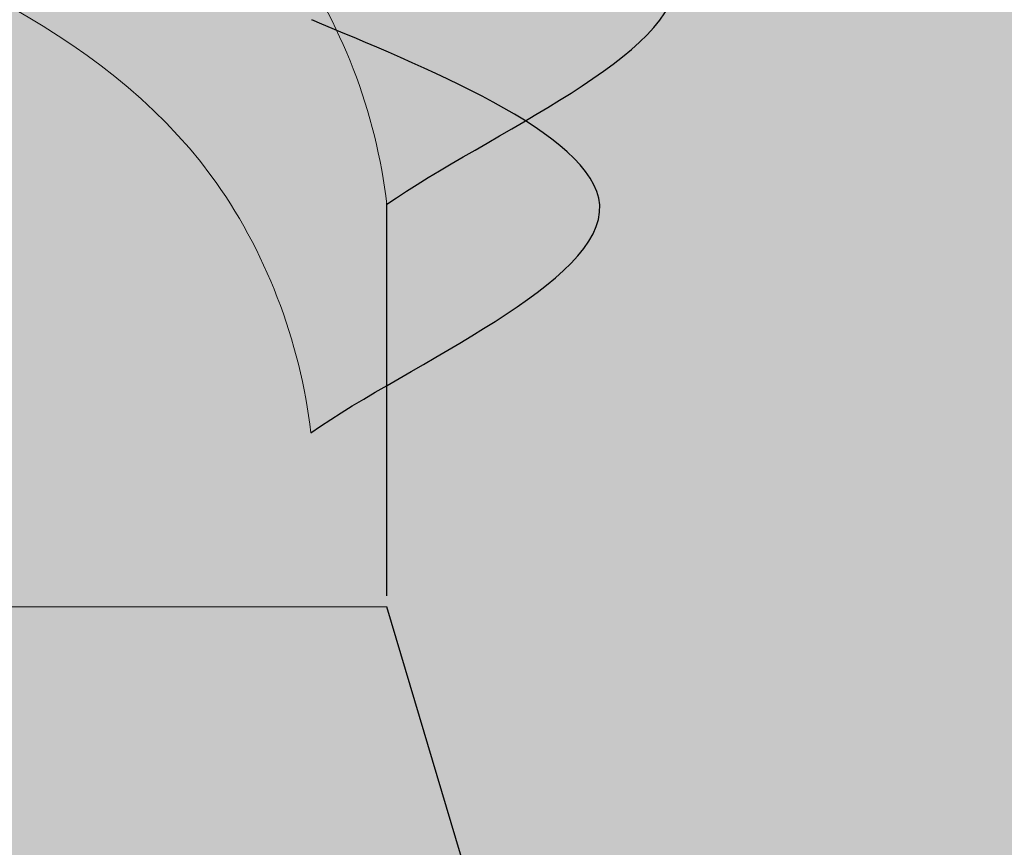
# Model space of a CAD drawing. Units: inches. Extents: x 72376 to 74476, y -618 to 2352.
# Drawn here: x 73277 to 73280, y 1427 to 1429 of the extents above; entities that cross this region are included whole.
import ezdxf
from ezdxf.enums import TextEntityAlignment as Align

# ---------------------------------------------------------------- set-up
doc = ezdxf.new("R2010")
doc.units = ezdxf.units.IN
doc.header["$MEASUREMENT"] = 0
doc.layers.add('Plona', color=5, linetype='Continuous')
doc.layers.add('Tekstas', color=7, linetype='Continuous')
doc.styles.get("Standard").update_dxf_attribs({"font": 'arial.ttf'})

# ---------------------------------------------------------------- blocks, each defined once
blk = doc.blocks.new('*U98')
for p, q in [((3.0621, 2.2966), (5.6315, 1.531)), ((5.6584, 1.531), (6.6344, 1.531))]:
    blk.add_line(p, q)
at = {"lineweight": 5}
blk.add_line((5.6315, -1.531), (5.6315, 1.531), dxfattribs=at)
at = {"start_tangent": (0.571797, 0.820395), "end_tangent": (0.389557, -0.921002)}
blk.add_spline([(6.6316, 1.531), (7.1977, 2.2486), (7.6574, 1.5336)], degree=3, dxfattribs=at)
at = {"lineweight": 15, "start_tangent": (0.99352, -0.113659), "end_tangent": (0.389557, -0.921002)}
blk.add_spline([(6.6316, 1.531), (7.2708, 1.2832), (8.0092, 0.0973), (8.75, -1.531)], degree=3, dxfattribs=at)
blk = doc.blocks.new('*U195')
at = {"layer": 'Tekstas'}
h = blk.add_hatch(color=256, dxfattribs=at)
edge = h.paths.add_edge_path()
edge.add_arc((-350.5561, 122.574), 6, 0, 360)
blk.add_attdef('00', text='', height=20, dxfattribs=at).set_placement((25, 0), align=Align.MIDDLE_CENTER)

msp = doc.modelspace()

# ---------------------------------------------------------------- linework, layer by layer
at = {"color": 5, "lineweight": 0}
msp.add_line((73278.1886, 1428.6129), (73278.1879, 1428.6132), dxfattribs=at)
at = {"layer": 'Plona', "lineweight": 15}
msp.add_open_spline([(73278.1854, 1427.5874), (73278.1594, 1427.8144), (73277.8943, 1428.512), (73276.5893, 1429.0011), (73275.6725, 1429.4735), (73275.1234, 1429.7058)], degree=3, knots=[0, 0, 0, 0, 0.685592, 2.082555, 3.871437, 3.871437, 3.871437, 3.871437], dxfattribs=at)
msp.add_open_spline([(73278.1854, 1427.5874), (73278.1594, 1427.8144), (73277.8943, 1428.512), (73276.5893, 1429.0011), (73275.6725, 1429.4735), (73275.1234, 1429.7058)], degree=3, knots=[0, 0, 0, 0, 0.685592, 2.082555, 3.871437, 3.871437, 3.871437, 3.871437], dxfattribs=at)
msp.add_open_spline([(73278.1854, 1427.5874), (73278.1594, 1427.8144), (73277.8943, 1428.512), (73276.5893, 1429.0011), (73275.6725, 1429.4735), (73275.1234, 1429.7058)], degree=3, knots=[0, 0, 0, 0, 0.685592, 2.082555, 3.871437, 3.871437, 3.871437, 3.871437], dxfattribs=at)
msp.add_open_spline([(73278.1854, 1427.5874), (73278.1594, 1427.8144), (73277.8943, 1428.512), (73276.5893, 1429.0011), (73275.6725, 1429.4735), (73275.1234, 1429.7058)], degree=3, knots=[0, 0, 0, 0, 0.685592, 2.082555, 3.871437, 3.871437, 3.871437, 3.871437], dxfattribs=at)
msp.add_open_spline([(73278.1854, 1427.5874), (73278.1594, 1427.8144), (73277.8943, 1428.512), (73276.5893, 1429.0011), (73275.6725, 1429.4735), (73275.1234, 1429.7058)], degree=3, knots=[0, 0, 0, 0, 0.685592, 2.082555, 3.871437, 3.871437, 3.871437, 3.871437], dxfattribs=at)
msp.add_open_spline([(73278.1854, 1427.5874), (73278.1594, 1427.8144), (73277.8943, 1428.512), (73276.5893, 1429.0011), (73275.6725, 1429.4735), (73275.1234, 1429.7058)], degree=3, knots=[0, 0, 0, 0, 0.685592, 2.082555, 3.871437, 3.871437, 3.871437, 3.871437], dxfattribs=at)
msp.add_open_spline([(73278.1854, 1427.5874), (73278.1594, 1427.8144), (73277.8943, 1428.512), (73276.5893, 1429.0011), (73275.6725, 1429.4735), (73275.1234, 1429.7058)], degree=3, knots=[0, 0, 0, 0, 0.685592, 2.082555, 3.871437, 3.871437, 3.871437, 3.871437], dxfattribs=at)
msp.add_open_spline([(73278.1854, 1427.5874), (73278.1594, 1427.8144), (73277.8943, 1428.512), (73276.5893, 1429.0011), (73275.6725, 1429.4735), (73275.1234, 1429.7058)], degree=3, knots=[0, 0, 0, 0, 0.685592, 2.082555, 3.871437, 3.871437, 3.871437, 3.871437], dxfattribs=at)
msp.add_open_spline([(73278.1854, 1427.5874), (73278.1594, 1427.8144), (73277.8943, 1428.512), (73276.5893, 1429.0011), (73275.6725, 1429.4735), (73275.1234, 1429.7058)], degree=3, knots=[0, 0, 0, 0, 0.685592, 2.082555, 3.871437, 3.871437, 3.871437, 3.871437], dxfattribs=at)
msp.add_open_spline([(73278.1854, 1427.5874), (73278.1594, 1427.8144), (73277.8943, 1428.512), (73276.5893, 1429.0011), (73275.6725, 1429.4735), (73275.1234, 1429.7058)], degree=3, knots=[0, 0, 0, 0, 0.685592, 2.082555, 3.871437, 3.871437, 3.871437, 3.871437], dxfattribs=at)
msp.add_open_spline([(73278.1854, 1427.5874), (73278.1594, 1427.8144), (73277.8943, 1428.512), (73276.5893, 1429.0011), (73275.6725, 1429.4735), (73275.1234, 1429.7058)], degree=3, knots=[0, 0, 0, 0, 0.685592, 2.082555, 3.871437, 3.871437, 3.871437, 3.871437], dxfattribs=at)
msp.add_open_spline([(73278.1854, 1427.5874), (73278.1594, 1427.8144), (73277.8943, 1428.512), (73276.5893, 1429.0011), (73275.6725, 1429.4735), (73275.1234, 1429.7058)], degree=3, knots=[0, 0, 0, 0, 0.685592, 2.082555, 3.871437, 3.871437, 3.871437, 3.871437], dxfattribs=at)
msp.add_open_spline([(73278.1854, 1427.5874), (73278.1594, 1427.8144), (73277.8943, 1428.512), (73276.5893, 1429.0011), (73275.6725, 1429.4735), (73275.1234, 1429.7058)], degree=3, knots=[0, 0, 0, 0, 0.685592, 2.082555, 3.871437, 3.871437, 3.871437, 3.871437], dxfattribs=at)
msp.add_open_spline([(73278.1854, 1427.5874), (73278.1594, 1427.8144), (73277.8943, 1428.512), (73276.5893, 1429.0011), (73275.6725, 1429.4735), (73275.1234, 1429.7058)], degree=3, knots=[0, 0, 0, 0, 0.685592, 2.082555, 3.871437, 3.871437, 3.871437, 3.871437], dxfattribs=at)
msp.add_open_spline([(73278.1854, 1427.5874), (73278.1594, 1427.8144), (73277.8943, 1428.512), (73276.5893, 1429.0011), (73275.6725, 1429.4735), (73275.1234, 1429.7058)], degree=3, knots=[0, 0, 0, 0, 0.685592, 2.082555, 3.871437, 3.871437, 3.871437, 3.871437], dxfattribs=at)
msp.add_open_spline([(73278.1854, 1427.5874), (73278.1594, 1427.8144), (73277.8943, 1428.512), (73276.5893, 1429.0011), (73275.6725, 1429.4735), (73275.1234, 1429.7058)], degree=3, knots=[0, 0, 0, 0, 0.685592, 2.082555, 3.871437, 3.871437, 3.871437, 3.871437], dxfattribs=at)
msp.add_open_spline([(73278.1854, 1427.5874), (73278.1594, 1427.8144), (73277.8943, 1428.512), (73276.5893, 1429.0011), (73275.6725, 1429.4735), (73275.1234, 1429.7058)], degree=3, knots=[0, 0, 0, 0, 0.685592, 2.082555, 3.871437, 3.871437, 3.871437, 3.871437], dxfattribs=at)
msp.add_open_spline([(73278.1854, 1427.5874), (73278.1594, 1427.8144), (73277.8943, 1428.512), (73276.5893, 1429.0011), (73275.6725, 1429.4735), (73275.1234, 1429.7058)], degree=3, knots=[0, 0, 0, 0, 0.685592, 2.082555, 3.871437, 3.871437, 3.871437, 3.871437], dxfattribs=at)
msp.add_open_spline([(73278.1854, 1427.5874), (73278.1594, 1427.8144), (73277.8943, 1428.512), (73276.5893, 1429.0011), (73275.6725, 1429.4735), (73275.1234, 1429.7058)], degree=3, knots=[0, 0, 0, 0, 0.685592, 2.082555, 3.871437, 3.871437, 3.871437, 3.871437], dxfattribs=at)
msp.add_open_spline([(73278.1854, 1427.5874), (73278.1594, 1427.8144), (73277.8943, 1428.512), (73276.5893, 1429.0011), (73275.6725, 1429.4735), (73275.1234, 1429.7058)], degree=3, knots=[0, 0, 0, 0, 0.685592, 2.082555, 3.871437, 3.871437, 3.871437, 3.871437], dxfattribs=at)
msp.add_open_spline([(73278.1854, 1427.5874), (73278.1594, 1427.8144), (73277.8943, 1428.512), (73276.5893, 1429.0011), (73275.6725, 1429.4735), (73275.1234, 1429.7058)], degree=3, knots=[0, 0, 0, 0, 0.685592, 2.082555, 3.871437, 3.871437, 3.871437, 3.871437], dxfattribs=at)
msp.add_open_spline([(73278.1854, 1427.5874), (73278.1594, 1427.8144), (73277.8943, 1428.512), (73276.5893, 1429.0011), (73275.6725, 1429.4735), (73275.1234, 1429.7058)], degree=3, knots=[0, 0, 0, 0, 0.685592, 2.082555, 3.871437, 3.871437, 3.871437, 3.871437], dxfattribs=at)
msp.add_open_spline([(73278.1854, 1427.5874), (73278.1594, 1427.8144), (73277.8943, 1428.512), (73276.5893, 1429.0011), (73275.6725, 1429.4735), (73275.1234, 1429.7058)], degree=3, knots=[0, 0, 0, 0, 0.685592, 2.082555, 3.871437, 3.871437, 3.871437, 3.871437], dxfattribs=at)
msp.add_open_spline([(73278.1854, 1427.5874), (73278.1594, 1427.8144), (73277.8943, 1428.512), (73276.5893, 1429.0011), (73275.6725, 1429.4735), (73275.1234, 1429.7058)], degree=3, knots=[0, 0, 0, 0, 0.685592, 2.082555, 3.871437, 3.871437, 3.871437, 3.871437], dxfattribs=at)
msp.add_open_spline([(73278.1854, 1427.5874), (73278.1594, 1427.8144), (73277.8943, 1428.512), (73276.5893, 1429.0011), (73275.6725, 1429.4735), (73275.1234, 1429.7058)], degree=3, knots=[0, 0, 0, 0, 0.685592, 2.082555, 3.871437, 3.871437, 3.871437, 3.871437], dxfattribs=at)
msp.add_open_spline([(73278.1854, 1427.5874), (73278.1594, 1427.8144), (73277.8943, 1428.512), (73276.5893, 1429.0011), (73275.6725, 1429.4735), (73275.1234, 1429.7058)], degree=3, knots=[0, 0, 0, 0, 0.685592, 2.082555, 3.871437, 3.871437, 3.871437, 3.871437], dxfattribs=at)
msp.add_open_spline([(73278.1854, 1427.5874), (73278.1594, 1427.8144), (73277.8943, 1428.512), (73276.5893, 1429.0011), (73275.6725, 1429.4735), (73275.1234, 1429.7058)], degree=3, knots=[0, 0, 0, 0, 0.685592, 2.082555, 3.871437, 3.871437, 3.871437, 3.871437], dxfattribs=at)
msp.add_open_spline([(73278.1854, 1427.5874), (73278.1594, 1427.8144), (73277.8943, 1428.512), (73276.5893, 1429.0011), (73275.6725, 1429.4735), (73275.1234, 1429.7058)], degree=3, knots=[0, 0, 0, 0, 0.685592, 2.082555, 3.871437, 3.871437, 3.871437, 3.871437], dxfattribs=at)
msp.add_open_spline([(73278.1854, 1427.5874), (73278.1594, 1427.8144), (73277.8943, 1428.512), (73276.5893, 1429.0011), (73275.6725, 1429.4735), (73275.1234, 1429.7058)], degree=3, knots=[0, 0, 0, 0, 0.685592, 2.082555, 3.871437, 3.871437, 3.871437, 3.871437], dxfattribs=at)
msp.add_open_spline([(73278.1854, 1427.5874), (73278.1594, 1427.8144), (73277.8943, 1428.512), (73276.5893, 1429.0011), (73275.6725, 1429.4735), (73275.1234, 1429.7058)], degree=3, knots=[0, 0, 0, 0, 0.685592, 2.082555, 3.871437, 3.871437, 3.871437, 3.871437], dxfattribs=at)
msp.add_open_spline([(73278.1854, 1427.5874), (73278.1594, 1427.8144), (73277.8943, 1428.512), (73276.5893, 1429.0011), (73275.6725, 1429.4735), (73275.1234, 1429.7058)], degree=3, knots=[0, 0, 0, 0, 0.685592, 2.082555, 3.871437, 3.871437, 3.871437, 3.871437], dxfattribs=at)
msp.add_open_spline([(73278.1854, 1427.5874), (73278.1594, 1427.8144), (73277.8943, 1428.512), (73276.5893, 1429.0011), (73275.6725, 1429.4735), (73275.1234, 1429.7058)], degree=3, knots=[0, 0, 0, 0, 0.685592, 2.082555, 3.871437, 3.871437, 3.871437, 3.871437], dxfattribs=at)
msp.add_open_spline([(73278.1854, 1427.5874), (73278.1594, 1427.8144), (73277.8943, 1428.512), (73276.5893, 1429.0011), (73275.6725, 1429.4735), (73275.1234, 1429.7058)], degree=3, knots=[0, 0, 0, 0, 0.685592, 2.082555, 3.871437, 3.871437, 3.871437, 3.871437], dxfattribs=at)
msp.add_open_spline([(73278.1854, 1427.5874), (73278.1594, 1427.8144), (73277.8943, 1428.512), (73276.5893, 1429.0011), (73275.6725, 1429.4735), (73275.1234, 1429.7058)], degree=3, knots=[0, 0, 0, 0, 0.685592, 2.082555, 3.871437, 3.871437, 3.871437, 3.871437], dxfattribs=at)
msp.add_open_spline([(73278.1854, 1427.5874), (73278.1594, 1427.8144), (73277.8943, 1428.512), (73276.5893, 1429.0011), (73275.6725, 1429.4735), (73275.1234, 1429.7058)], degree=3, knots=[0, 0, 0, 0, 0.685592, 2.082555, 3.871437, 3.871437, 3.871437, 3.871437], dxfattribs=at)
msp.add_open_spline([(73278.1854, 1427.5874), (73278.1594, 1427.8144), (73277.8943, 1428.512), (73276.5893, 1429.0011), (73275.6725, 1429.4735), (73275.1234, 1429.7058)], degree=3, knots=[0, 0, 0, 0, 0.685592, 2.082555, 3.871437, 3.871437, 3.871437, 3.871437], dxfattribs=at)
msp.add_open_spline([(73278.1854, 1427.5874), (73278.1594, 1427.8144), (73277.8943, 1428.512), (73276.5893, 1429.0011), (73275.6725, 1429.4735), (73275.1234, 1429.7058)], degree=3, knots=[0, 0, 0, 0, 0.685592, 2.082555, 3.871437, 3.871437, 3.871437, 3.871437], dxfattribs=at)
msp.add_open_spline([(73278.1854, 1427.5874), (73278.1594, 1427.8144), (73277.8943, 1428.512), (73276.5893, 1429.0011), (73275.6725, 1429.4735), (73275.1234, 1429.7058)], degree=3, knots=[0, 0, 0, 0, 0.685592, 2.082555, 3.871437, 3.871437, 3.871437, 3.871437], dxfattribs=at)
msp.add_open_spline([(73278.1854, 1427.5874), (73278.1594, 1427.8144), (73277.8943, 1428.512), (73276.5893, 1429.0011), (73275.6725, 1429.4735), (73275.1234, 1429.7058)], degree=3, knots=[0, 0, 0, 0, 0.685592, 2.082555, 3.871437, 3.871437, 3.871437, 3.871437], dxfattribs=at)
msp.add_open_spline([(73278.1854, 1427.5874), (73278.1594, 1427.8144), (73277.8943, 1428.512), (73276.5893, 1429.0011), (73275.6725, 1429.4735), (73275.1234, 1429.7058)], degree=3, knots=[0, 0, 0, 0, 0.685592, 2.082555, 3.871437, 3.871437, 3.871437, 3.871437], dxfattribs=at)
msp.add_open_spline([(73278.1854, 1427.5874), (73278.1594, 1427.8144), (73277.8943, 1428.512), (73276.5893, 1429.0011), (73275.6725, 1429.4735), (73275.1234, 1429.7058)], degree=3, knots=[0, 0, 0, 0, 0.685592, 2.082555, 3.871437, 3.871437, 3.871437, 3.871437], dxfattribs=at)
msp.add_open_spline([(73278.1854, 1427.5874), (73278.1594, 1427.8144), (73277.8943, 1428.512), (73276.5893, 1429.0011), (73275.6725, 1429.4735), (73275.1234, 1429.7058)], degree=3, knots=[0, 0, 0, 0, 0.685592, 2.082555, 3.871437, 3.871437, 3.871437, 3.871437], dxfattribs=at)
msp.add_open_spline([(73278.1854, 1427.5874), (73278.1594, 1427.8144), (73277.8943, 1428.512), (73276.5893, 1429.0011), (73275.6725, 1429.4735), (73275.1234, 1429.7058)], degree=3, knots=[0, 0, 0, 0, 0.685592, 2.082555, 3.871437, 3.871437, 3.871437, 3.871437], dxfattribs=at)
msp.add_open_spline([(73278.1854, 1427.5874), (73278.1594, 1427.8144), (73277.8943, 1428.512), (73276.5893, 1429.0011), (73275.6725, 1429.4735), (73275.1234, 1429.7058)], degree=3, knots=[0, 0, 0, 0, 0.685592, 2.082555, 3.871437, 3.871437, 3.871437, 3.871437], dxfattribs=at)
msp.add_open_spline([(73278.1854, 1427.5874), (73278.1594, 1427.8144), (73277.8943, 1428.512), (73276.5893, 1429.0011), (73275.6725, 1429.4735), (73275.1234, 1429.7058)], degree=3, knots=[0, 0, 0, 0, 0.685592, 2.082555, 3.871437, 3.871437, 3.871437, 3.871437], dxfattribs=at)
msp.add_open_spline([(73278.1854, 1427.5874), (73278.1594, 1427.8144), (73277.8943, 1428.512), (73276.5893, 1429.0011), (73275.6725, 1429.4735), (73275.1234, 1429.7058)], degree=3, knots=[0, 0, 0, 0, 0.685592, 2.082555, 3.871437, 3.871437, 3.871437, 3.871437], dxfattribs=at)
msp.add_open_spline([(73278.1854, 1427.5874), (73278.1594, 1427.8144), (73277.8943, 1428.512), (73276.5893, 1429.0011), (73275.6725, 1429.4735), (73275.1234, 1429.7058)], degree=3, knots=[0, 0, 0, 0, 0.685592, 2.082555, 3.871437, 3.871437, 3.871437, 3.871437], dxfattribs=at)
msp.add_open_spline([(73278.1854, 1427.5874), (73278.1594, 1427.8144), (73277.8943, 1428.512), (73276.5893, 1429.0011), (73275.6725, 1429.4735), (73275.1234, 1429.7058)], degree=3, knots=[0, 0, 0, 0, 0.685592, 2.082555, 3.871437, 3.871437, 3.871437, 3.871437], dxfattribs=at)
msp.add_open_spline([(73278.1854, 1427.5874), (73278.1594, 1427.8144), (73277.8943, 1428.512), (73276.5893, 1429.0011), (73275.6725, 1429.4735), (73275.1234, 1429.7058)], degree=3, knots=[0, 0, 0, 0, 0.685592, 2.082555, 3.871437, 3.871437, 3.871437, 3.871437], dxfattribs=at)
msp.add_open_spline([(73278.1854, 1427.5874), (73278.1594, 1427.8144), (73277.8943, 1428.512), (73276.5893, 1429.0011), (73275.6725, 1429.4735), (73275.1234, 1429.7058)], degree=3, knots=[0, 0, 0, 0, 0.685592, 2.082555, 3.871437, 3.871437, 3.871437, 3.871437], dxfattribs=at)
msp.add_open_spline([(73278.1854, 1427.5874), (73278.1594, 1427.8144), (73277.8943, 1428.512), (73276.5893, 1429.0011), (73275.6725, 1429.4735), (73275.1234, 1429.7058)], degree=3, knots=[0, 0, 0, 0, 0.685592, 2.082555, 3.871437, 3.871437, 3.871437, 3.871437], dxfattribs=at)
msp.add_open_spline([(73278.1854, 1427.5874), (73278.1594, 1427.8144), (73277.8943, 1428.512), (73276.5893, 1429.0011), (73275.6725, 1429.4735), (73275.1234, 1429.7058)], degree=3, knots=[0, 0, 0, 0, 0.685592, 2.082555, 3.871437, 3.871437, 3.871437, 3.871437], dxfattribs=at)
msp.add_open_spline([(73278.1854, 1427.5874), (73278.1594, 1427.8144), (73277.8943, 1428.512), (73276.5893, 1429.0011), (73275.6725, 1429.4735), (73275.1234, 1429.7058)], degree=3, knots=[0, 0, 0, 0, 0.685592, 2.082555, 3.871437, 3.871437, 3.871437, 3.871437], dxfattribs=at)
msp.add_open_spline([(73278.1854, 1427.5874), (73278.1594, 1427.8144), (73277.8943, 1428.512), (73276.5893, 1429.0011), (73275.6725, 1429.4735), (73275.1234, 1429.7058)], degree=3, knots=[0, 0, 0, 0, 0.685592, 2.082555, 3.871437, 3.871437, 3.871437, 3.871437], dxfattribs=at)
msp.add_open_spline([(73278.1854, 1427.5874), (73278.1594, 1427.8144), (73277.8943, 1428.512), (73276.5893, 1429.0011), (73275.6725, 1429.4735), (73275.1234, 1429.7058)], degree=3, knots=[0, 0, 0, 0, 0.685592, 2.082555, 3.871437, 3.871437, 3.871437, 3.871437], dxfattribs=at)
msp.add_open_spline([(73278.1854, 1427.5874), (73278.1594, 1427.8144), (73277.8943, 1428.512), (73276.5893, 1429.0011), (73275.6725, 1429.4735), (73275.1234, 1429.7058)], degree=3, knots=[0, 0, 0, 0, 0.685592, 2.082555, 3.871437, 3.871437, 3.871437, 3.871437], dxfattribs=at)
msp.add_open_spline([(73278.1854, 1427.5874), (73278.1594, 1427.8144), (73277.8943, 1428.512), (73276.5893, 1429.0011), (73275.6725, 1429.4735), (73275.1234, 1429.7058)], degree=3, knots=[0, 0, 0, 0, 0.685592, 2.082555, 3.871437, 3.871437, 3.871437, 3.871437], dxfattribs=at)
msp.add_open_spline([(73278.1854, 1427.5874), (73278.1594, 1427.8144), (73277.8943, 1428.512), (73276.5893, 1429.0011), (73275.6725, 1429.4735), (73275.1234, 1429.7058)], degree=3, knots=[0, 0, 0, 0, 0.685592, 2.082555, 3.871437, 3.871437, 3.871437, 3.871437], dxfattribs=at)
msp.add_open_spline([(73278.1854, 1427.5874), (73278.1594, 1427.8144), (73277.8943, 1428.512), (73276.5893, 1429.0011), (73275.6725, 1429.4735), (73275.1234, 1429.7058)], degree=3, knots=[0, 0, 0, 0, 0.685592, 2.082555, 3.871437, 3.871437, 3.871437, 3.871437], dxfattribs=at)
msp.add_open_spline([(73278.1854, 1427.5874), (73278.1594, 1427.8144), (73277.8943, 1428.512), (73276.5893, 1429.0011), (73275.6725, 1429.4735), (73275.1234, 1429.7058)], degree=3, knots=[0, 0, 0, 0, 0.685592, 2.082555, 3.871437, 3.871437, 3.871437, 3.871437], dxfattribs=at)
msp.add_open_spline([(73278.1854, 1427.5874), (73278.1594, 1427.8144), (73277.8943, 1428.512), (73276.5893, 1429.0011), (73275.6725, 1429.4735), (73275.1234, 1429.7058)], degree=3, knots=[0, 0, 0, 0, 0.685592, 2.082555, 3.871437, 3.871437, 3.871437, 3.871437], dxfattribs=at)
msp.add_open_spline([(73278.1854, 1427.5874), (73278.1594, 1427.8144), (73277.8943, 1428.512), (73276.5893, 1429.0011), (73275.6725, 1429.4735), (73275.1234, 1429.7058)], degree=3, knots=[0, 0, 0, 0, 0.685592, 2.082555, 3.871437, 3.871437, 3.871437, 3.871437], dxfattribs=at)
msp.add_open_spline([(73278.1854, 1427.5874), (73278.1594, 1427.8144), (73277.8943, 1428.512), (73276.5893, 1429.0011), (73275.6725, 1429.4735), (73275.1234, 1429.7058)], degree=3, knots=[0, 0, 0, 0, 0.685592, 2.082555, 3.871437, 3.871437, 3.871437, 3.871437], dxfattribs=at)
msp.add_open_spline([(73278.1854, 1427.5874), (73278.1594, 1427.8144), (73277.8943, 1428.512), (73276.5893, 1429.0011), (73275.6725, 1429.4735), (73275.1234, 1429.7058)], degree=3, knots=[0, 0, 0, 0, 0.685592, 2.082555, 3.871437, 3.871437, 3.871437, 3.871437], dxfattribs=at)
msp.add_open_spline([(73278.1854, 1427.5874), (73278.1594, 1427.8144), (73277.8943, 1428.512), (73276.5893, 1429.0011), (73275.6725, 1429.4735), (73275.1234, 1429.7058)], degree=3, knots=[0, 0, 0, 0, 0.685592, 2.082555, 3.871437, 3.871437, 3.871437, 3.871437], dxfattribs=at)
msp.add_open_spline([(73278.1854, 1427.5874), (73278.1594, 1427.8144), (73277.8943, 1428.512), (73276.5893, 1429.0011), (73275.6725, 1429.4735), (73275.1234, 1429.7058)], degree=3, knots=[0, 0, 0, 0, 0.685592, 2.082555, 3.871437, 3.871437, 3.871437, 3.871437], dxfattribs=at)
msp.add_open_spline([(73278.1854, 1427.5874), (73278.1594, 1427.8144), (73277.8943, 1428.512), (73276.5893, 1429.0011), (73275.6725, 1429.4735), (73275.1234, 1429.7058)], degree=3, knots=[0, 0, 0, 0, 0.685592, 2.082555, 3.871437, 3.871437, 3.871437, 3.871437], dxfattribs=at)
msp.add_open_spline([(73278.1854, 1427.5874), (73278.1594, 1427.8144), (73277.8943, 1428.512), (73276.5893, 1429.0011), (73275.6725, 1429.4735), (73275.1234, 1429.7058)], degree=3, knots=[0, 0, 0, 0, 0.685592, 2.082555, 3.871437, 3.871437, 3.871437, 3.871437], dxfattribs=at)
msp.add_open_spline([(73278.1854, 1427.5874), (73278.1594, 1427.8144), (73277.8943, 1428.512), (73276.5893, 1429.0011), (73275.6725, 1429.4735), (73275.1234, 1429.7058)], degree=3, knots=[0, 0, 0, 0, 0.685592, 2.082555, 3.871437, 3.871437, 3.871437, 3.871437], dxfattribs=at)
msp.add_open_spline([(73278.1854, 1427.5874), (73278.1594, 1427.8144), (73277.8943, 1428.512), (73276.5893, 1429.0011), (73275.6725, 1429.4735), (73275.1234, 1429.7058)], degree=3, knots=[0, 0, 0, 0, 0.685592, 2.082555, 3.871437, 3.871437, 3.871437, 3.871437], dxfattribs=at)
msp.add_open_spline([(73278.1854, 1427.5874), (73278.1594, 1427.8144), (73277.8943, 1428.512), (73276.5893, 1429.0011), (73275.6725, 1429.4735), (73275.1234, 1429.7058)], degree=3, knots=[0, 0, 0, 0, 0.685592, 2.082555, 3.871437, 3.871437, 3.871437, 3.871437], dxfattribs=at)
at = {"layer": 'Plona'}
msp.add_open_spline([(73278.1854, 1427.5874), (73278.4353, 1427.7616), (73279.3646, 1428.148), (73278.4489, 1428.5028), (73278.1879, 1428.6132)], degree=3, knots=[0, 0, 0, 0, 0.914055, 1.764123, 1.764123, 1.764123, 1.764123], dxfattribs=at)
msp.add_open_spline([(73278.1854, 1427.5874), (73278.4353, 1427.7616), (73279.3646, 1428.148), (73278.4489, 1428.5028), (73278.1879, 1428.6132)], degree=3, knots=[0, 0, 0, 0, 0.914055, 1.764123, 1.764123, 1.764123, 1.764123], dxfattribs=at)
msp.add_open_spline([(73278.1854, 1427.5874), (73278.4353, 1427.7616), (73279.3646, 1428.148), (73278.4489, 1428.5028), (73278.1879, 1428.6132)], degree=3, knots=[0, 0, 0, 0, 0.914055, 1.764123, 1.764123, 1.764123, 1.764123], dxfattribs=at)
msp.add_open_spline([(73278.1854, 1427.5874), (73278.4353, 1427.7616), (73279.3646, 1428.148), (73278.4489, 1428.5028), (73278.1879, 1428.6132)], degree=3, knots=[0, 0, 0, 0, 0.914055, 1.764123, 1.764123, 1.764123, 1.764123], dxfattribs=at)
msp.add_open_spline([(73278.1854, 1427.5874), (73278.4353, 1427.7616), (73279.3646, 1428.148), (73278.4489, 1428.5028), (73278.1879, 1428.6132)], degree=3, knots=[0, 0, 0, 0, 0.914055, 1.764123, 1.764123, 1.764123, 1.764123], dxfattribs=at)
msp.add_open_spline([(73278.1854, 1427.5874), (73278.4353, 1427.7616), (73279.3646, 1428.148), (73278.4489, 1428.5028), (73278.1879, 1428.6132)], degree=3, knots=[0, 0, 0, 0, 0.914055, 1.764123, 1.764123, 1.764123, 1.764123], dxfattribs=at)
msp.add_open_spline([(73278.1854, 1427.5874), (73278.4353, 1427.7616), (73279.3646, 1428.148), (73278.4489, 1428.5028), (73278.1879, 1428.6132)], degree=3, knots=[0, 0, 0, 0, 0.914055, 1.764123, 1.764123, 1.764123, 1.764123], dxfattribs=at)
msp.add_open_spline([(73278.1854, 1427.5874), (73278.4353, 1427.7616), (73279.3646, 1428.148), (73278.4489, 1428.5028), (73278.1879, 1428.6132)], degree=3, knots=[0, 0, 0, 0, 0.914055, 1.764123, 1.764123, 1.764123, 1.764123], dxfattribs=at)
msp.add_open_spline([(73278.1854, 1427.5874), (73278.4353, 1427.7616), (73279.3646, 1428.148), (73278.4489, 1428.5028), (73278.1879, 1428.6132)], degree=3, knots=[0, 0, 0, 0, 0.914055, 1.764123, 1.764123, 1.764123, 1.764123], dxfattribs=at)
msp.add_open_spline([(73278.1854, 1427.5874), (73278.4353, 1427.7616), (73279.3646, 1428.148), (73278.4489, 1428.5028), (73278.1879, 1428.6132)], degree=3, knots=[0, 0, 0, 0, 0.914055, 1.764123, 1.764123, 1.764123, 1.764123], dxfattribs=at)
msp.add_open_spline([(73278.1854, 1427.5874), (73278.4353, 1427.7616), (73279.3646, 1428.148), (73278.4489, 1428.5028), (73278.1879, 1428.6132)], degree=3, knots=[0, 0, 0, 0, 0.914055, 1.764123, 1.764123, 1.764123, 1.764123], dxfattribs=at)
msp.add_open_spline([(73278.1854, 1427.5874), (73278.4353, 1427.7616), (73279.3646, 1428.148), (73278.4489, 1428.5028), (73278.1879, 1428.6132)], degree=3, knots=[0, 0, 0, 0, 0.914055, 1.764123, 1.764123, 1.764123, 1.764123], dxfattribs=at)
msp.add_open_spline([(73278.1854, 1427.5874), (73278.4353, 1427.7616), (73279.3646, 1428.148), (73278.4489, 1428.5028), (73278.1879, 1428.6132)], degree=3, knots=[0, 0, 0, 0, 0.914055, 1.764123, 1.764123, 1.764123, 1.764123], dxfattribs=at)
msp.add_open_spline([(73278.1854, 1427.5874), (73278.4353, 1427.7616), (73279.3646, 1428.148), (73278.4489, 1428.5028), (73278.1879, 1428.6132)], degree=3, knots=[0, 0, 0, 0, 0.914055, 1.764123, 1.764123, 1.764123, 1.764123], dxfattribs=at)
msp.add_open_spline([(73278.1854, 1427.5874), (73278.4353, 1427.7616), (73279.3646, 1428.148), (73278.4489, 1428.5028), (73278.1879, 1428.6132)], degree=3, knots=[0, 0, 0, 0, 0.914055, 1.764123, 1.764123, 1.764123, 1.764123], dxfattribs=at)
msp.add_open_spline([(73278.1854, 1427.5874), (73278.4353, 1427.7616), (73279.3646, 1428.148), (73278.4489, 1428.5028), (73278.1879, 1428.6132)], degree=3, knots=[0, 0, 0, 0, 0.914055, 1.764123, 1.764123, 1.764123, 1.764123], dxfattribs=at)
msp.add_open_spline([(73278.1854, 1427.5874), (73278.4353, 1427.7616), (73279.3646, 1428.148), (73278.4489, 1428.5028), (73278.1879, 1428.6132)], degree=3, knots=[0, 0, 0, 0, 0.914055, 1.764123, 1.764123, 1.764123, 1.764123], dxfattribs=at)
msp.add_open_spline([(73278.1854, 1427.5874), (73278.4353, 1427.7616), (73279.3646, 1428.148), (73278.4489, 1428.5028), (73278.1879, 1428.6132)], degree=3, knots=[0, 0, 0, 0, 0.914055, 1.764123, 1.764123, 1.764123, 1.764123], dxfattribs=at)
msp.add_open_spline([(73278.1854, 1427.5874), (73278.4353, 1427.7616), (73279.3646, 1428.148), (73278.4489, 1428.5028), (73278.1879, 1428.6132)], degree=3, knots=[0, 0, 0, 0, 0.914055, 1.764123, 1.764123, 1.764123, 1.764123], dxfattribs=at)
msp.add_open_spline([(73278.1854, 1427.5874), (73278.4353, 1427.7616), (73279.3646, 1428.148), (73278.4489, 1428.5028), (73278.1879, 1428.6132)], degree=3, knots=[0, 0, 0, 0, 0.914055, 1.764123, 1.764123, 1.764123, 1.764123], dxfattribs=at)
msp.add_open_spline([(73278.1854, 1427.5874), (73278.4353, 1427.7616), (73279.3646, 1428.148), (73278.4489, 1428.5028), (73278.1879, 1428.6132)], degree=3, knots=[0, 0, 0, 0, 0.914055, 1.764123, 1.764123, 1.764123, 1.764123], dxfattribs=at)
msp.add_open_spline([(73278.1854, 1427.5874), (73278.4353, 1427.7616), (73279.3646, 1428.148), (73278.4489, 1428.5028), (73278.1879, 1428.6132)], degree=3, knots=[0, 0, 0, 0, 0.914055, 1.764123, 1.764123, 1.764123, 1.764123], dxfattribs=at)
msp.add_open_spline([(73278.1854, 1427.5874), (73278.4353, 1427.7616), (73279.3646, 1428.148), (73278.4489, 1428.5028), (73278.1879, 1428.6132)], degree=3, knots=[0, 0, 0, 0, 0.914055, 1.764123, 1.764123, 1.764123, 1.764123], dxfattribs=at)
msp.add_open_spline([(73278.1854, 1427.5874), (73278.4353, 1427.7616), (73279.3646, 1428.148), (73278.4489, 1428.5028), (73278.1879, 1428.6132)], degree=3, knots=[0, 0, 0, 0, 0.914055, 1.764123, 1.764123, 1.764123, 1.764123], dxfattribs=at)
msp.add_open_spline([(73278.1854, 1427.5874), (73278.4353, 1427.7616), (73279.3646, 1428.148), (73278.4489, 1428.5028), (73278.1879, 1428.6132)], degree=3, knots=[0, 0, 0, 0, 0.914055, 1.764123, 1.764123, 1.764123, 1.764123], dxfattribs=at)
msp.add_open_spline([(73278.1854, 1427.5874), (73278.4353, 1427.7616), (73279.3646, 1428.148), (73278.4489, 1428.5028), (73278.1879, 1428.6132)], degree=3, knots=[0, 0, 0, 0, 0.914055, 1.764123, 1.764123, 1.764123, 1.764123], dxfattribs=at)
msp.add_open_spline([(73278.1854, 1427.5874), (73278.4353, 1427.7616), (73279.3646, 1428.148), (73278.4489, 1428.5028), (73278.1879, 1428.6132)], degree=3, knots=[0, 0, 0, 0, 0.914055, 1.764123, 1.764123, 1.764123, 1.764123], dxfattribs=at)
msp.add_open_spline([(73278.1854, 1427.5874), (73278.4353, 1427.7616), (73279.3646, 1428.148), (73278.4489, 1428.5028), (73278.1879, 1428.6132)], degree=3, knots=[0, 0, 0, 0, 0.914055, 1.764123, 1.764123, 1.764123, 1.764123], dxfattribs=at)
msp.add_open_spline([(73278.1854, 1427.5874), (73278.4353, 1427.7616), (73279.3646, 1428.148), (73278.4489, 1428.5028), (73278.1879, 1428.6132)], degree=3, knots=[0, 0, 0, 0, 0.914055, 1.764123, 1.764123, 1.764123, 1.764123], dxfattribs=at)
msp.add_open_spline([(73278.1854, 1427.5874), (73278.4353, 1427.7616), (73279.3646, 1428.148), (73278.4489, 1428.5028), (73278.1879, 1428.6132)], degree=3, knots=[0, 0, 0, 0, 0.914055, 1.764123, 1.764123, 1.764123, 1.764123], dxfattribs=at)
msp.add_open_spline([(73278.1854, 1427.5874), (73278.4353, 1427.7616), (73279.3646, 1428.148), (73278.4489, 1428.5028), (73278.1879, 1428.6132)], degree=3, knots=[0, 0, 0, 0, 0.914055, 1.764123, 1.764123, 1.764123, 1.764123], dxfattribs=at)
msp.add_open_spline([(73278.1854, 1427.5874), (73278.4353, 1427.7616), (73279.3646, 1428.148), (73278.4489, 1428.5028), (73278.1879, 1428.6132)], degree=3, knots=[0, 0, 0, 0, 0.914055, 1.764123, 1.764123, 1.764123, 1.764123], dxfattribs=at)
msp.add_open_spline([(73278.1854, 1427.5874), (73278.4353, 1427.7616), (73279.3646, 1428.148), (73278.4489, 1428.5028), (73278.1879, 1428.6132)], degree=3, knots=[0, 0, 0, 0, 0.914055, 1.764123, 1.764123, 1.764123, 1.764123], dxfattribs=at)
msp.add_open_spline([(73278.1854, 1427.5874), (73278.4353, 1427.7616), (73279.3646, 1428.148), (73278.4489, 1428.5028), (73278.1879, 1428.6132)], degree=3, knots=[0, 0, 0, 0, 0.914055, 1.764123, 1.764123, 1.764123, 1.764123], dxfattribs=at)
msp.add_open_spline([(73278.1854, 1427.5874), (73278.4353, 1427.7616), (73279.3646, 1428.148), (73278.4489, 1428.5028), (73278.1879, 1428.6132)], degree=3, knots=[0, 0, 0, 0, 0.914055, 1.764123, 1.764123, 1.764123, 1.764123], dxfattribs=at)
msp.add_open_spline([(73278.1854, 1427.5874), (73278.4353, 1427.7616), (73279.3646, 1428.148), (73278.4489, 1428.5028), (73278.1879, 1428.6132)], degree=3, knots=[0, 0, 0, 0, 0.914055, 1.764123, 1.764123, 1.764123, 1.764123], dxfattribs=at)
msp.add_open_spline([(73278.1854, 1427.5874), (73278.4353, 1427.7616), (73279.3646, 1428.148), (73278.4489, 1428.5028), (73278.1879, 1428.6132)], degree=3, knots=[0, 0, 0, 0, 0.914055, 1.764123, 1.764123, 1.764123, 1.764123], dxfattribs=at)
msp.add_open_spline([(73278.1854, 1427.5874), (73278.4353, 1427.7616), (73279.3646, 1428.148), (73278.4489, 1428.5028), (73278.1879, 1428.6132)], degree=3, knots=[0, 0, 0, 0, 0.914055, 1.764123, 1.764123, 1.764123, 1.764123], dxfattribs=at)
msp.add_open_spline([(73278.1854, 1427.5874), (73278.4353, 1427.7616), (73279.3646, 1428.148), (73278.4489, 1428.5028), (73278.1879, 1428.6132)], degree=3, knots=[0, 0, 0, 0, 0.914055, 1.764123, 1.764123, 1.764123, 1.764123], dxfattribs=at)
msp.add_open_spline([(73278.1854, 1427.5874), (73278.4353, 1427.7616), (73279.3646, 1428.148), (73278.4489, 1428.5028), (73278.1879, 1428.6132)], degree=3, knots=[0, 0, 0, 0, 0.914055, 1.764123, 1.764123, 1.764123, 1.764123], dxfattribs=at)
msp.add_open_spline([(73278.1854, 1427.5874), (73278.4353, 1427.7616), (73279.3646, 1428.148), (73278.4489, 1428.5028), (73278.1879, 1428.6132)], degree=3, knots=[0, 0, 0, 0, 0.914055, 1.764123, 1.764123, 1.764123, 1.764123], dxfattribs=at)
msp.add_open_spline([(73278.1854, 1427.5874), (73278.4353, 1427.7616), (73279.3646, 1428.148), (73278.4489, 1428.5028), (73278.1879, 1428.6132)], degree=3, knots=[0, 0, 0, 0, 0.914055, 1.764123, 1.764123, 1.764123, 1.764123], dxfattribs=at)
msp.add_open_spline([(73278.1854, 1427.5874), (73278.4353, 1427.7616), (73279.3646, 1428.148), (73278.4489, 1428.5028), (73278.1879, 1428.6132)], degree=3, knots=[0, 0, 0, 0, 0.914055, 1.764123, 1.764123, 1.764123, 1.764123], dxfattribs=at)
msp.add_open_spline([(73278.1854, 1427.5874), (73278.4353, 1427.7616), (73279.3646, 1428.148), (73278.4489, 1428.5028), (73278.1879, 1428.6132)], degree=3, knots=[0, 0, 0, 0, 0.914055, 1.764123, 1.764123, 1.764123, 1.764123], dxfattribs=at)
msp.add_open_spline([(73278.1854, 1427.5874), (73278.4353, 1427.7616), (73279.3646, 1428.148), (73278.4489, 1428.5028), (73278.1879, 1428.6132)], degree=3, knots=[0, 0, 0, 0, 0.914055, 1.764123, 1.764123, 1.764123, 1.764123], dxfattribs=at)
msp.add_open_spline([(73278.1854, 1427.5874), (73278.4353, 1427.7616), (73279.3646, 1428.148), (73278.4489, 1428.5028), (73278.1879, 1428.6132)], degree=3, knots=[0, 0, 0, 0, 0.914055, 1.764123, 1.764123, 1.764123, 1.764123], dxfattribs=at)
msp.add_open_spline([(73278.1854, 1427.5874), (73278.4353, 1427.7616), (73279.3646, 1428.148), (73278.4489, 1428.5028), (73278.1879, 1428.6132)], degree=3, knots=[0, 0, 0, 0, 0.914055, 1.764123, 1.764123, 1.764123, 1.764123], dxfattribs=at)
msp.add_open_spline([(73278.1854, 1427.5874), (73278.4353, 1427.7616), (73279.3646, 1428.148), (73278.4489, 1428.5028), (73278.1879, 1428.6132)], degree=3, knots=[0, 0, 0, 0, 0.914055, 1.764123, 1.764123, 1.764123, 1.764123], dxfattribs=at)
msp.add_open_spline([(73278.1854, 1427.5874), (73278.4353, 1427.7616), (73279.3646, 1428.148), (73278.4489, 1428.5028), (73278.1879, 1428.6132)], degree=3, knots=[0, 0, 0, 0, 0.914055, 1.764123, 1.764123, 1.764123, 1.764123], dxfattribs=at)
msp.add_open_spline([(73278.1854, 1427.5874), (73278.4353, 1427.7616), (73279.3646, 1428.148), (73278.4489, 1428.5028), (73278.1879, 1428.6132)], degree=3, knots=[0, 0, 0, 0, 0.914055, 1.764123, 1.764123, 1.764123, 1.764123], dxfattribs=at)
msp.add_open_spline([(73278.1854, 1427.5874), (73278.4353, 1427.7616), (73279.3646, 1428.148), (73278.4489, 1428.5028), (73278.1879, 1428.6132)], degree=3, knots=[0, 0, 0, 0, 0.914055, 1.764123, 1.764123, 1.764123, 1.764123], dxfattribs=at)
msp.add_open_spline([(73278.1854, 1427.5874), (73278.4353, 1427.7616), (73279.3646, 1428.148), (73278.4489, 1428.5028), (73278.1879, 1428.6132)], degree=3, knots=[0, 0, 0, 0, 0.914055, 1.764123, 1.764123, 1.764123, 1.764123], dxfattribs=at)
msp.add_open_spline([(73278.1854, 1427.5874), (73278.4353, 1427.7616), (73279.3646, 1428.148), (73278.4489, 1428.5028), (73278.1879, 1428.6132)], degree=3, knots=[0, 0, 0, 0, 0.914055, 1.764123, 1.764123, 1.764123, 1.764123], dxfattribs=at)
msp.add_open_spline([(73278.1854, 1427.5874), (73278.4353, 1427.7616), (73279.3646, 1428.148), (73278.4489, 1428.5028), (73278.1879, 1428.6132)], degree=3, knots=[0, 0, 0, 0, 0.914055, 1.764123, 1.764123, 1.764123, 1.764123], dxfattribs=at)
msp.add_open_spline([(73278.1854, 1427.5874), (73278.4353, 1427.7616), (73279.3646, 1428.148), (73278.4489, 1428.5028), (73278.1879, 1428.6132)], degree=3, knots=[0, 0, 0, 0, 0.914055, 1.764123, 1.764123, 1.764123, 1.764123], dxfattribs=at)
msp.add_open_spline([(73278.1854, 1427.5874), (73278.4353, 1427.7616), (73279.3646, 1428.148), (73278.4489, 1428.5028), (73278.1879, 1428.6132)], degree=3, knots=[0, 0, 0, 0, 0.914055, 1.764123, 1.764123, 1.764123, 1.764123], dxfattribs=at)
msp.add_open_spline([(73278.1854, 1427.5874), (73278.4353, 1427.7616), (73279.3646, 1428.148), (73278.4489, 1428.5028), (73278.1879, 1428.6132)], degree=3, knots=[0, 0, 0, 0, 0.914055, 1.764123, 1.764123, 1.764123, 1.764123], dxfattribs=at)
msp.add_open_spline([(73278.1854, 1427.5874), (73278.4353, 1427.7616), (73279.3646, 1428.148), (73278.4489, 1428.5028), (73278.1879, 1428.6132)], degree=3, knots=[0, 0, 0, 0, 0.914055, 1.764123, 1.764123, 1.764123, 1.764123], dxfattribs=at)
msp.add_open_spline([(73278.1854, 1427.5874), (73278.4353, 1427.7616), (73279.3646, 1428.148), (73278.4489, 1428.5028), (73278.1879, 1428.6132)], degree=3, knots=[0, 0, 0, 0, 0.914055, 1.764123, 1.764123, 1.764123, 1.764123], dxfattribs=at)
msp.add_open_spline([(73278.1854, 1427.5874), (73278.4353, 1427.7616), (73279.3646, 1428.148), (73278.4489, 1428.5028), (73278.1879, 1428.6132)], degree=3, knots=[0, 0, 0, 0, 0.914055, 1.764123, 1.764123, 1.764123, 1.764123], dxfattribs=at)
msp.add_open_spline([(73278.1854, 1427.5874), (73278.4353, 1427.7616), (73279.3646, 1428.148), (73278.4489, 1428.5028), (73278.1879, 1428.6132)], degree=3, knots=[0, 0, 0, 0, 0.914055, 1.764123, 1.764123, 1.764123, 1.764123], dxfattribs=at)
msp.add_open_spline([(73278.1854, 1427.5874), (73278.4353, 1427.7616), (73279.3646, 1428.148), (73278.4489, 1428.5028), (73278.1879, 1428.6132)], degree=3, knots=[0, 0, 0, 0, 0.914055, 1.764123, 1.764123, 1.764123, 1.764123], dxfattribs=at)
msp.add_open_spline([(73278.1854, 1427.5874), (73278.4353, 1427.7616), (73279.3646, 1428.148), (73278.4489, 1428.5028), (73278.1879, 1428.6132)], degree=3, knots=[0, 0, 0, 0, 0.914055, 1.764123, 1.764123, 1.764123, 1.764123], dxfattribs=at)
msp.add_open_spline([(73278.1854, 1427.5874), (73278.4353, 1427.7616), (73279.3646, 1428.148), (73278.4489, 1428.5028), (73278.1879, 1428.6132)], degree=3, knots=[0, 0, 0, 0, 0.914055, 1.764123, 1.764123, 1.764123, 1.764123], dxfattribs=at)
msp.add_open_spline([(73278.1854, 1427.5874), (73278.4353, 1427.7616), (73279.3646, 1428.148), (73278.4489, 1428.5028), (73278.1879, 1428.6132)], degree=3, knots=[0, 0, 0, 0, 0.914055, 1.764123, 1.764123, 1.764123, 1.764123], dxfattribs=at)
msp.add_open_spline([(73278.1854, 1427.5874), (73278.4353, 1427.7616), (73279.3646, 1428.148), (73278.4489, 1428.5028), (73278.1879, 1428.6132)], degree=3, knots=[0, 0, 0, 0, 0.914055, 1.764123, 1.764123, 1.764123, 1.764123], dxfattribs=at)
msp.add_open_spline([(73278.1854, 1427.5874), (73278.4353, 1427.7616), (73279.3646, 1428.148), (73278.4489, 1428.5028), (73278.1879, 1428.6132)], degree=3, knots=[0, 0, 0, 0, 0.914055, 1.764123, 1.764123, 1.764123, 1.764123], dxfattribs=at)
msp.add_open_spline([(73278.1854, 1427.5874), (73278.4353, 1427.7616), (73279.3646, 1428.148), (73278.4489, 1428.5028), (73278.1879, 1428.6132)], degree=3, knots=[0, 0, 0, 0, 0.914055, 1.764123, 1.764123, 1.764123, 1.764123], dxfattribs=at)
msp.add_open_spline([(73278.1854, 1427.5874), (73278.4353, 1427.7616), (73279.3646, 1428.148), (73278.4489, 1428.5028), (73278.1879, 1428.6132)], degree=3, knots=[0, 0, 0, 0, 0.914055, 1.764123, 1.764123, 1.764123, 1.764123], dxfattribs=at)
msp.add_open_spline([(73278.1854, 1427.5874), (73278.4353, 1427.7616), (73279.3646, 1428.148), (73278.4489, 1428.5028), (73278.1879, 1428.6132)], degree=3, knots=[0, 0, 0, 0, 0.914055, 1.764123, 1.764123, 1.764123, 1.764123], dxfattribs=at)
msp.add_open_spline([(73278.1854, 1427.5874), (73278.4353, 1427.7616), (73279.3646, 1428.148), (73278.4489, 1428.5028), (73278.1879, 1428.6132)], degree=3, knots=[0, 0, 0, 0, 0.914055, 1.764123, 1.764123, 1.764123, 1.764123], dxfattribs=at)

# ---------------------------------------------------------------- block references
at = {"layer": 'Plona', "xscale": -1, "rotation": 270}
msp.add_blockref('*U98', (73276.8431, 1421.5233), dxfattribs=at)
at = {"layer": 'Tekstas', "xscale": -1}
msp.add_blockref('*U195', (72928.8967, 1302.0115), dxfattribs=at)

doc.saveas('drawing.dxf')
